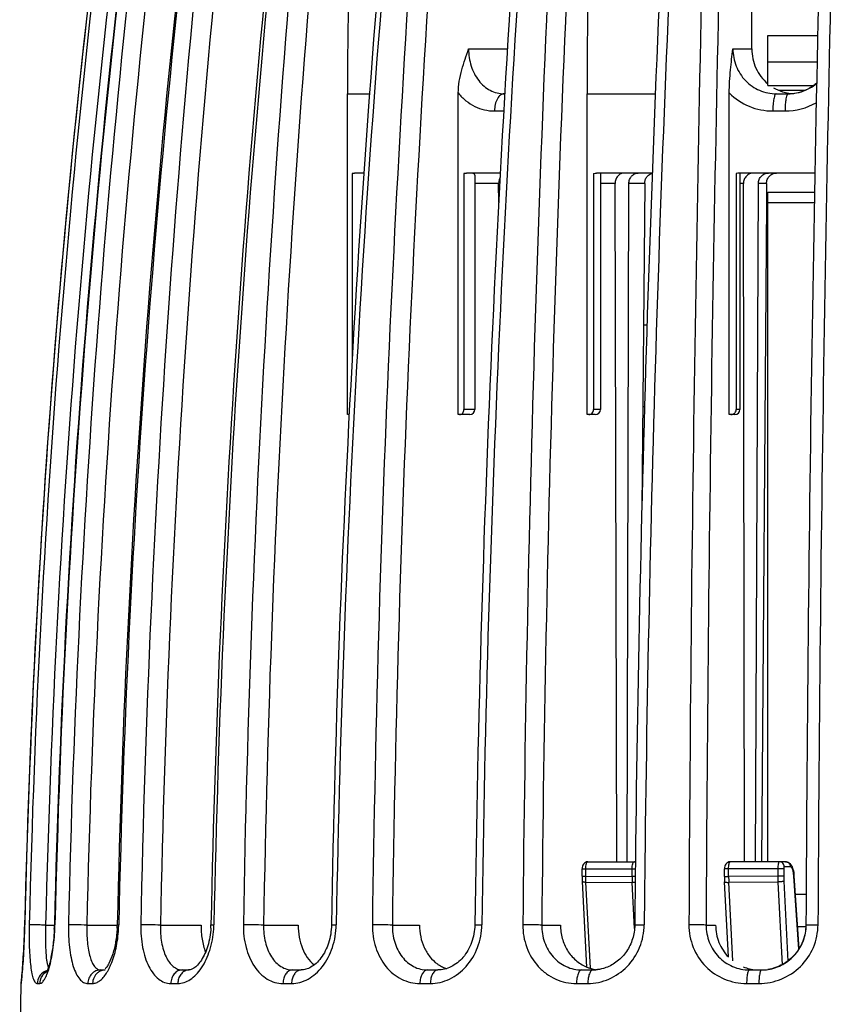
# Model space of a CAD drawing. Units: millimetres. Extents: x 0 to 297, y 0 to 210.
# Drawn here: x 188 to 212, y 128 to 157 of the extents above; entities that cross this region are included whole.
import ezdxf

# ---------------------------------------------------------------- set-up
doc = ezdxf.new("R2010")
doc.units = ezdxf.units.MM
doc.header["$LTSCALE"] = 16.335
doc.layers.get('0').update_dxf_attribs({"linetype": 'CONTINUOUS'})
doc.layers.add('A_STD', color=7, linetype='CONTINUOUS')
doc.layers.add('KURVE_GESP', color=7, linetype='CONTINUOUS')

msp = doc.modelspace()

# ---------------------------------------------------------------- linework, layer by layer
at = {"color": 7, "linetype": 'Continuous'}
for p, q in [((209.238, 155.839), (209.263, 168.777)), ((209.701, 154.781), (209.701, 156.229)), ((209.701, 156.229), (211.147, 156.229)), ((201.031, 155.839), (202.157, 155.839)), ((208.691, 155.839), (209.238, 155.839)), ((209.701, 155.464), (211.13, 155.464)), ((209.701, 154.781), (211.042, 154.781)), ((197.519, 145.239), (197.519, 154.539)), ((197.519, 154.539), (198.158, 154.539)), ((200.731, 145.239), (200.731, 154.561)), ((202.063, 154.539), (202.077, 154.539)), ((204.467, 145.239), (204.467, 154.539)), ((204.467, 154.539), (206.443, 154.539)), ((208.586, 145.239), (208.586, 154.561)), ((209.949, 154.539), (210.296, 154.539)), ((210.014, 154.639), (210.788, 154.639)), ((210.296, 154.539), (210.31, 154.54)), ((201.782, 154.039), (202.048, 154.039)), ((209.847, 154.039), (210.202, 154.039)), ((197.657, 152.225), (197.657, 146.838)), ((197.997, 152.239), (197.719, 152.239)), ((200.896, 152.225), (200.896, 145.389)), ((201.95, 152.239), (200.97, 152.239)), ((201.209, 152.176), (201.209, 145.389)), ((204.654, 152.225), (204.654, 145.389)), ((206.356, 152.239), (204.738, 152.239)), ((204.852, 152.218), (204.852, 145.389)), ((208.787, 152.225), (208.787, 145.389)), ((211.066, 152.239), (208.876, 152.239)), ((208.894, 152.232), (208.894, 145.389)), ((201.901, 151.939), (201.209, 151.939)), ((201.904, 151.382), (201.901, 151.939)), ((205.274, 151.939), (204.852, 151.939)), ((205.33, 132.275), (205.274, 151.939)), ((205.631, 132.275), (205.677, 151.941)), ((208.997, 151.939), (208.894, 151.939)), ((209.025, 132.275), (208.997, 151.939)), ((209.35, 132.275), (209.431, 151.941)), ((209.701, 132.275), (209.701, 151.689)), ((209.701, 151.689), (211.056, 151.689)), ((209.701, 151.389), (211.05, 151.389)), ((201.209, 145.389), (200.896, 145.389)), ((204.852, 145.389), (204.654, 145.389)), ((208.894, 145.389), (208.787, 145.389)), ((197.572, 145.239), (197.519, 145.239)), ((201.058, 145.239), (200.731, 145.239)), ((201.07, 145.24), (201.058, 145.239)), ((204.702, 145.239), (204.467, 145.239)), ((208.744, 145.239), (208.586, 145.239)), ((210.216, 132.275), (208.612, 132.275)), ((208.448, 131.85), (208.448, 132.075)), ((210.166, 132.075), (208.448, 132.075)), ((208.567, 131.85), (208.567, 132.075)), ((209.991, 132.075), (209.991, 131.861)), ((210.166, 132.075), (210.166, 131.861)), ((210.36, 132.125), (210.18, 132.125)), ((210.612, 129.749), (210.465, 131.867)), ((208.448, 131.85), (208.567, 131.85)), ((208.564, 129.517), (208.452, 131.695)), ((209.991, 131.861), (208.567, 131.85)), ((209.996, 131.688), (208.571, 131.677)), ((208.688, 129.406), (208.571, 131.677)), ((210.166, 131.861), (209.991, 131.861)), ((209.996, 131.688), (210.119, 129.29)), ((210.17, 131.714), (210.288, 129.398)), ((210.606, 129.739), (210.459, 131.856)), ((188.162, 130.449), (188.163, 130.449)), ((188.771, 130.439), (189.026, 130.439)), ((189.965, 130.439), (190.847, 130.439)), ((192.098, 130.439), (193.275, 130.439)), ((195.088, 130.439), (196.089, 130.439)), ((198.82, 130.439), (199.607, 130.439)), ((203.151, 130.439), (203.693, 130.439)), ((207.915, 130.439), (208.191, 130.439)), ((190.367, 129.139), (190.493, 129.139)), ((192.734, 129.139), (192.932, 129.139)), ((195.934, 129.139), (196.181, 129.139)), ((199.843, 129.139), (200.141, 129.139)), ((204.313, 129.139), (204.638, 129.139)), ((209.17, 129.139), (209.52, 129.139)), ((209.52, 129.139), (209.538, 129.14)), ((188.058, 128.747), (188.059, 128.747)), ((188.53, 128.747), (188.601, 128.747)), ((189.996, 128.747), (190.132, 128.747)), ((192.4, 128.747), (192.601, 128.747)), ((195.649, 128.747), (195.9, 128.747)), ((199.619, 128.747), (199.921, 128.747)), ((204.157, 128.747), (204.485, 128.747)), ((209.089, 128.747), (209.445, 128.747))]:
    msp.add_line(p, q, dxfattribs=at)
for centre, radius, start, end in [((338.039, 154.554), 140.52, 175.15801, 180.00581), ((463.358, 154.563), 258.891, 177.37625, 180.00532), ((487.075, 123.232), 299, 171.74471, 178.61682), ((487.043, 123.232), 298.967, 171.74391, 178.61676), ((492.98, 123.237), 304.769, 171.90313, 178.64407), ((493.731, 123.237), 304.79, 171.90389, 178.64422), ((493.642, 123.239), 304.687, 171.90119, 178.64396), ((512.581, 123.253), 323.229, 172.37124, 178.72434), ((513.637, 123.269), 322.871, 172.36628, 178.72586), ((513.864, 123.243), 323.056, 172.36529, 178.72184), ((549.705, 123.302), 358.248, 173.12863, 178.85687), ((551.615, 123.305), 358.123, 173.12821, 178.85721), ((552.13, 123.259), 358.554, 173.13072, 178.85102), ((614.744, 123.343), 420.302, 174.15254, 179.0312), ((616.606, 123.348), 419.61, 174.14583, 179.03069), ((617.549, 123.279), 420.415, 174.14948, 179.02275), ((732.047, 123.382), 533.852, 175.40361, 179.24153), ((734.425, 123.39), 533.26, 175.40208, 179.24202), ((735.955, 123.299), 534.588, 175.40532, 179.2336), ((976.803, 123.413), 774.233, 176.834717, 179.479276), ((976.449, 123.447), 770.635, 176.825113, 179.343473), ((978.456, 123.337), 772.368, 176.821421, 179.336977), ((1729.346, 123.42), 1521.946, 178.390676, 179.735391), ((1727.744, 123.451), 1516.952, 178.388259, 179.735958), ((1728.003, 123.334), 1516.862, 178.38202, 179.731245), ((493.003, 123.238), 304.317, 171.90196, 178.64392), ((512.357, 123.269), 322.472, 172.36629, 178.72585), ((549.511, 123.305), 357.485, 173.12361, 178.85646), ((614.239, 123.348), 419.211, 174.14584, 179.03069), ((730.87, 123.39), 532.096, 175.39547, 179.24094), ((973.809, 123.427), 770.69, 176.825447, 179.478629), ((1717.31, 123.451), 1509.412, 178.380637, 179.734714), ((487.112, 123.229), 299.037, 172.48684, 178.61656), ((210.502, 155.784), 1.245, 239.2189, 252.4817), ((210.285, 155.839), 1.302, 287.6644, 309.7574), ((210.499, 155.778), 1.239, 252.5206, 261.328), ((210.295, 155.799), 1.259, 270.6509, 274.4569), ((210.296, 155.778), 1.238, 270.649, 273.7727), ((210.5, 155.785), 1.246, 261.3317, 265.1845), ((210.295, 155.789), 1.249, 273.7737, 278.6405), ((210.294, 155.814), 1.275, 274.4616, 283.2309), ((210.292, 155.804), 1.265, 278.6605, 288.3366), ((210.293, 155.817), 1.278, 283.24, 287.607), ((210.201, 155.875), 1.835, 270.0463, 299.5199), ((208.877, 151.955), 0.285, 90.0693, 108.3809), ((201.059, 145.389), 0.15, 274.3891, 360), ((204.702, 145.389), 0.15, 270, 360), ((208.744, 145.389), 0.15, 270, 360), ((986.153, 123.228), 780.34, 179.335537, 179.470228), ((985.07, 123.228), 778.983, 179.334639, 179.468892), ((209.307, 131.787), 1.161, 3.9577, 6.969), ((211.467, 131.85), 3.019, 179.9892, 182.9263), ((212.098, 131.853), 3.53, 180.0529, 182.8578), ((213.522, 131.864), 3.53, 180.0529, 182.8578), ((213.036, 131.861), 2.871, 179.9889, 182.9249), ((182.856, 130.595), 6.173, 358.3242, 358.6427), ((182.628, 130.601), 6.415, 357.5119, 358.6408), ((187.402, 130.526), 3.446, 357.1227, 358.7163), ((187.121, 130.533), 3.769, 356.7962, 358.7177), ((191.174, 130.496), 2.39, 356.59, 358.8439), ((190.906, 130.504), 2.742, 356.203, 358.8447), ((182.921, 130.593), 6.107, 357.4567, 358.3257), ((188.892, 130.045), 1.923, 334.13, 337.1075), ((188.923, 128.751), 0.389, 106.409, 120.0952), ((189.208, 129.365), 0.388, 200.232, 202.4555), ((189.37, 129.794), 1.384, 327.2758, 330.9495), ((189.143, 129.922), 1.644, 330.895, 334.1781), ((192.933, 128.866), 0.274, 90.2457, 99.0134), ((200.669, 130.06), 0.922, 244.299, 252.6928), ((204.88, 130.256), 1.118, 246.7581, 247.5801), ((204.878, 130.251), 1.113, 247.5781, 251.4338), ((204.875, 130.241), 1.102, 251.4411, 263.6514), ((204.636, 130.203), 1.063, 270.1042, 274.288), ((209.457, 130.39), 1.251, 248.156, 265.6263), ((209.456, 130.383), 1.243, 265.6694, 269.9962), ((209.519, 130.388), 1.249, 270.8352, 278.5782), ((209.52, 130.398), 1.258, 270.8266, 274.3957), ((209.519, 130.41), 1.271, 274.3955, 278.7415), ((188.458, 128.739), 0.4, 168.7026, 178.9447), ((187.181, 128.921), 0.891, 352.8991, 353.369)]:
    msp.add_arc(centre, radius, start, end, dxfattribs=at)
for points, knots in [([(200.731, 154.561), (200.731, 154.788), (200.813, 155.226), (200.962, 155.639), (201.031, 155.839)], [0, 0, 0, 0, 0.516345, 1, 1, 1, 1]), ([(201.031, 155.839), (201.031, 155.672), (201.078, 155.343), (201.261, 154.977), (201.472, 154.754), (201.653, 154.632), (201.852, 154.556), (201.993, 154.539), (202.063, 154.539)], [0, 0, 0, 0, 0.274243, 0.532621, 0.654329, 0.77151, 0.885985, 1, 1, 1, 1]), ([(208.586, 154.561), (208.586, 154.786), (208.613, 155.213), (208.667, 155.638), (208.691, 155.839)], [0, 0, 0, 0, 0.524821, 1, 1, 1, 1]), ([(208.691, 155.839), (208.691, 155.67), (208.755, 155.331), (209.031, 154.898), (209.45, 154.607), (209.784, 154.539), (209.949, 154.539)], [0, 0, 0, 0, 0.25374, 0.504478, 0.752277, 1, 1, 1, 1]), ([(209.238, 155.839), (209.238, 155.649), (209.319, 155.265), (209.556, 154.952), (209.701, 154.831)], [0, 0, 0, 0, 0.502863, 1, 1, 1, 1]), ([(211.118, 154.844), (211.086, 154.818), (210.956, 154.717), (210.807, 154.642), (210.69, 154.603)], [0, 0, 0, 0, 0.251788, 1, 1, 1, 1]), ([(200.731, 154.561), (200.797, 154.48), (200.944, 154.332), (201.202, 154.165), (201.485, 154.062), (201.683, 154.039), (201.782, 154.039)], [0, 0, 0, 0, 0.260281, 0.511305, 0.756448, 1, 1, 1, 1]), ([(202.063, 154.539), (202.044, 154.539), (202.005, 154.532), (201.951, 154.502), (201.903, 154.455), (201.844, 154.367), (201.795, 154.226), (201.782, 154.104), (201.782, 154.039)], [0, 0, 0, 0, 0.089076, 0.185265, 0.292828, 0.413582, 0.691357, 1, 1, 1, 1]), ([(208.586, 154.561), (208.75, 154.397), (209.147, 154.131), (209.615, 154.039), (209.847, 154.039)], [0, 0, 0, 0, 0.500358, 1, 1, 1, 1]), ([(209.949, 154.539), (209.941, 154.539), (209.924, 154.528), (209.907, 154.497), (209.89, 154.451), (209.875, 154.389), (209.863, 154.314), (209.851, 154.196), (209.847, 154.103), (209.847, 154.039)], [0, 0, 0, 0, 0.041865, 0.107072, 0.201297, 0.32324, 0.469497, 0.635202, 1, 1, 1, 1]), ([(210.249, 154.472), (210.241, 154.447), (210.227, 154.386), (210.207, 154.241), (210.202, 154.123), (210.202, 154.039)], [0, 0, 0, 0, 0.187204, 0.426675, 1, 1, 1, 1]), ([(210.296, 154.539), (210.286, 154.539), (210.271, 154.524), (210.259, 154.5), (210.252, 154.482), (210.249, 154.472)], [0, 0, 0, 0, 0.350008, 0.63379, 1, 1, 1, 1]), ([(197.657, 152.225), (197.662, 152.227), (197.682, 152.236), (197.703, 152.239), (197.719, 152.239)], [0, 0, 0, 0, 0.256504, 1, 1, 1, 1]), ([(197.879, 152.235), (197.862, 152.235), (197.788, 152.235), (197.714, 152.232), (197.657, 152.225)], [0, 0, 0, 0, 0.225354, 1, 1, 1, 1]), ([(201.161, 152.23), (201.146, 152.233), (201.11, 152.235), (201.05, 152.235), (200.977, 152.233), (200.924, 152.229), (200.896, 152.225)], [0, 0, 0, 0, 0.174378, 0.401966, 0.679403, 1, 1, 1, 1]), ([(201.209, 152.176), (201.209, 152.184), (201.208, 152.198), (201.195, 152.223), (201.174, 152.228), (201.161, 152.23)], [0, 0, 0, 0, 0.293751, 0.514153, 1, 1, 1, 1]), ([(205.542, 152.239), (205.507, 152.239), (205.435, 152.223), (205.345, 152.155), (205.287, 152.056), (205.273, 151.978), (205.274, 151.939)], [0, 0, 0, 0, 0.237902, 0.482597, 0.737561, 1, 1, 1, 1]), ([(205.677, 151.941), (205.677, 151.98), (205.691, 152.057), (205.75, 152.156), (205.84, 152.223), (205.913, 152.239), (205.949, 152.239)], [0, 0, 0, 0, 0.261237, 0.515668, 0.760858, 1, 1, 1, 1]), ([(209.287, 152.239), (209.249, 152.239), (209.172, 152.224), (209.076, 152.157), (209.011, 152.057), (208.997, 151.978), (208.997, 151.939)], [0, 0, 0, 0, 0.246321, 0.494547, 0.746008, 1, 1, 1, 1]), ([(209.431, 151.941), (209.431, 151.98), (209.446, 152.058), (209.511, 152.157), (209.608, 152.224), (209.684, 152.239), (209.722, 152.239)], [0, 0, 0, 0, 0.25334, 0.504538, 0.753043, 1, 1, 1, 1]), ([(201.943, 152.11), (201.936, 152.097), (201.911, 152.044), (201.901, 151.984), (201.901, 151.939)], [0, 0, 0, 0, 0.243652, 1, 1, 1, 1]), ([(200.771, 145.239), (200.787, 145.239), (200.821, 145.247), (200.878, 145.293), (200.896, 145.352), (200.896, 145.389)], [0, 0, 0, 0, 0.22556, 0.466729, 1, 1, 1, 1]), ([(204.513, 145.239), (204.531, 145.239), (204.568, 145.247), (204.615, 145.28), (204.647, 145.33), (204.654, 145.37), (204.654, 145.389)], [0, 0, 0, 0, 0.237818, 0.482662, 0.737615, 1, 1, 1, 1]), ([(208.635, 145.239), (208.661, 145.239), (208.715, 145.253), (208.754, 145.293), (208.767, 145.316)], [0, 0, 0, 0, 0.496754, 1, 1, 1, 1]), ([(208.613, 132.275), (208.588, 132.275), (208.539, 132.263), (208.483, 132.214), (208.453, 132.147), (208.448, 132.099), (208.448, 132.075)], [0, 0, 0, 0, 0.252908, 0.504149, 0.748052, 1, 1, 1, 1]), ([(208.567, 132.075), (208.567, 132.101), (208.569, 132.148), (208.577, 132.203), (208.586, 132.24), (208.594, 132.26), (208.605, 132.275), (208.613, 132.275)], [0, 0, 0, 0, 0.361916, 0.672377, 0.79468, 0.889989, 1, 1, 1, 1]), ([(210.037, 132.275), (210.029, 132.275), (210.019, 132.26), (210.011, 132.24), (210.001, 132.204), (209.993, 132.148), (209.991, 132.101), (209.991, 132.075)], [0, 0, 0, 0, 0.109418, 0.204358, 0.326402, 0.636947, 1, 1, 1, 1]), ([(210.18, 132.125), (210.18, 132.145), (210.173, 132.184), (210.141, 132.234), (210.094, 132.267), (210.056, 132.275), (210.037, 132.275)], [0, 0, 0, 0, 0.254812, 0.507216, 0.755365, 1, 1, 1, 1]), ([(210.216, 132.275), (210.249, 132.275), (210.313, 132.257), (210.358, 132.212), (210.376, 132.188)], [0, 0, 0, 0, 0.523337, 1, 1, 1, 1]), ([(210.36, 132.125), (210.36, 132.145), (210.353, 132.184), (210.321, 132.234), (210.273, 132.267), (210.235, 132.275), (210.216, 132.275)], [0, 0, 0, 0, 0.254812, 0.507216, 0.755365, 1, 1, 1, 1]), ([(210.376, 132.188), (210.384, 132.177), (210.413, 132.129), (210.431, 132.075), (210.441, 132.033)], [0, 0, 0, 0, 0.245143, 1, 1, 1, 1]), ([(210.18, 132.125), (210.178, 132.125), (210.173, 132.12), (210.167, 132.103), (210.166, 132.087), (210.166, 132.075)], [0, 0, 0, 0, 0.124162, 0.341721, 1, 1, 1, 1]), ([(210.427, 132.039), (210.423, 132.051), (210.414, 132.074), (210.396, 132.106), (210.374, 132.125), (210.36, 132.125)], [0, 0, 0, 0, 0.349528, 0.629353, 1, 1, 1, 1]), ([(210.447, 131.958), (210.445, 131.966), (210.44, 131.993), (210.433, 132.02), (210.427, 132.039)], [0, 0, 0, 0, 0.270608, 1, 1, 1, 1]), ([(210.441, 132.033), (210.443, 132.025), (210.45, 131.99), (210.456, 131.955), (210.459, 131.927)], [0, 0, 0, 0, 0.239356, 1, 1, 1, 1]), ([(210.459, 131.856), (210.458, 131.865), (210.455, 131.899), (210.451, 131.933), (210.447, 131.958)], [0, 0, 0, 0, 0.259151, 1, 1, 1, 1]), ([(210.459, 131.856), (210.46, 131.857), (210.463, 131.86), (210.465, 131.864), (210.465, 131.867)], [0, 0, 0, 0, 0.311235, 1, 1, 1, 1]), ([(208.452, 131.695), (208.452, 131.691), (208.467, 131.684), (208.489, 131.681), (208.528, 131.677), (208.556, 131.677), (208.571, 131.677)], [0, 0, 0, 0, 0.096481, 0.305706, 0.618973, 1, 1, 1, 1]), ([(210.17, 131.714), (210.162, 131.709), (210.139, 131.703), (210.1, 131.695), (210.05, 131.69), (210.014, 131.689), (209.996, 131.688)], [0, 0, 0, 0, 0.152961, 0.391733, 0.687334, 1, 1, 1, 1]), ([(188.162, 130.449), (188.155, 130.149), (188.134, 129.644), (188.097, 129.141), (188.078, 128.937)], [0, 0, 0, 0, 0.594732, 1, 1, 1, 1]), ([(188.162, 130.449), (188.155, 130.148), (188.133, 129.642), (188.097, 129.137), (188.078, 128.933)], [0, 0, 0, 0, 0.595797, 1, 1, 1, 1]), ([(188.083, 128.977), (188.101, 129.184), (188.136, 129.674), (188.156, 130.165), (188.163, 130.449)], [0, 0, 0, 0, 0.421887, 1, 1, 1, 1]), ([(188.296, 130.449), (188.293, 130.338), (188.291, 130.119), (188.296, 129.802), (188.31, 129.511), (188.334, 129.256), (188.362, 129.071), (188.391, 128.95), (188.414, 128.879), (188.439, 128.822), (188.466, 128.781), (188.496, 128.754), (188.52, 128.747), (188.53, 128.747)], [0, 0, 0, 0, 0.1895, 0.371408, 0.538673, 0.685224, 0.806088, 0.855789, 0.897984, 0.932681, 0.960263, 0.981849, 1, 1, 1, 1]), ([(188.771, 130.439), (188.716, 130.441), (188.612, 130.443), (188.472, 130.446), (188.368, 130.448), (188.314, 130.449), (188.296, 130.449)], [0, 0, 0, 0, 0.343529, 0.657228, 0.8889, 1, 1, 1, 1]), ([(188.771, 130.439), (188.767, 130.312), (188.763, 130.068), (188.77, 129.729), (188.789, 129.482), (188.816, 129.322), (188.833, 129.258), (188.843, 129.231)], [0, 0, 0, 0, 0.314925, 0.601709, 0.836101, 0.927645, 1, 1, 1, 1]), ([(189.027, 130.449), (189.027, 130.449), (189.028, 130.449), (189.031, 130.449), (189.035, 130.449), (189.039, 130.449), (189.041, 130.449)], [0, 0, 0, 0, 0.064536, 0.253201, 0.565335, 1, 1, 1, 1]), ([(189.432, 130.449), (189.43, 130.338), (189.432, 130.119), (189.456, 129.801), (189.5, 129.509), (189.564, 129.252), (189.646, 129.041), (189.744, 128.88), (189.86, 128.773), (189.953, 128.747), (189.996, 128.747)], [0, 0, 0, 0, 0.17511, 0.343692, 0.499942, 0.639138, 0.757938, 0.85517, 0.933169, 1, 1, 1, 1]), ([(189.965, 130.439), (189.858, 130.442), (189.681, 130.446), (189.503, 130.449), (189.432, 130.449)], [0, 0, 0, 0, 0.59961, 1, 1, 1, 1]), ([(189.965, 130.439), (189.962, 130.355), (189.962, 130.189), (189.977, 129.947), (190.006, 129.725), (190.05, 129.529), (190.108, 129.367), (190.179, 129.243), (190.264, 129.16), (190.335, 129.139), (190.367, 129.139)], [0, 0, 0, 0, 0.175242, 0.344009, 0.500563, 0.640134, 0.759197, 0.856331, 0.933769, 1, 1, 1, 1]), ([(190.847, 130.448), (190.847, 130.449), (190.848, 130.449), (190.85, 130.449), (190.853, 130.449), (190.86, 130.449), (190.873, 130.449), (190.883, 130.449), (190.889, 130.449)], [0, 0, 0, 0, 0.016865, 0.065444, 0.145644, 0.256893, 0.570074, 1, 1, 1, 1]), ([(191.528, 130.449), (191.523, 130.23), (191.547, 129.907), (191.648, 129.505), (191.751, 129.247), (191.881, 129.034), (192.035, 128.872), (192.21, 128.77), (192.338, 128.747), (192.4, 128.747)], [0, 0, 0, 0, 0.315013, 0.4608, 0.594023, 0.712916, 0.817771, 0.911545, 1, 1, 1, 1]), ([(192.098, 130.439), (191.993, 130.443), (191.803, 130.446), (191.613, 130.449), (191.528, 130.449)], [0, 0, 0, 0, 0.551601, 1, 1, 1, 1]), ([(192.098, 130.439), (192.093, 130.273), (192.108, 130.028), (192.179, 129.722), (192.253, 129.525), (192.347, 129.361), (192.46, 129.237), (192.591, 129.157), (192.687, 129.139), (192.734, 129.139)], [0, 0, 0, 0, 0.315794, 0.461876, 0.595288, 0.714146, 0.818653, 0.911879, 1, 1, 1, 1]), ([(193.275, 130.439), (193.274, 130.302), (193.294, 130.036), (193.359, 129.777), (193.404, 129.658)], [0, 0, 0, 0, 0.519631, 1, 1, 1, 1]), ([(193.563, 130.447), (193.563, 130.448), (193.566, 130.448), (193.569, 130.449), (193.577, 130.449), (193.586, 130.449), (193.598, 130.449), (193.619, 130.449), (193.636, 130.449), (193.648, 130.449)], [0, 0, 0, 0, 0.016983, 0.065562, 0.146156, 0.258595, 0.40168, 0.573932, 1, 1, 1, 1]), ([(194.502, 130.449), (194.499, 130.229), (194.545, 129.805), (194.745, 129.323), (194.983, 129.028), (195.186, 128.868), (195.411, 128.769), (195.571, 128.747), (195.649, 128.747)], [0, 0, 0, 0, 0.291276, 0.557428, 0.677766, 0.789871, 0.896109, 1, 1, 1, 1]), ([(195.088, 130.439), (194.989, 130.443), (194.793, 130.447), (194.598, 130.449), (194.502, 130.449)], [0, 0, 0, 0, 0.507918, 1, 1, 1, 1]), ([(195.088, 130.439), (195.084, 130.273), (195.115, 129.952), (195.259, 129.584), (195.434, 129.357), (195.585, 129.233), (195.754, 129.157), (195.874, 129.139), (195.934, 129.139)], [0, 0, 0, 0, 0.29211, 0.55851, 0.678652, 0.790375, 0.896217, 1, 1, 1, 1]), ([(195.9, 128.747), (195.981, 128.747), (196.147, 128.77), (196.385, 128.869), (196.607, 129.028), (196.876, 129.319), (197.12, 129.796), (197.191, 130.228), (197.195, 130.449)], [0, 0, 0, 0, 0.103428, 0.211728, 0.326956, 0.449969, 0.716283, 1, 1, 1, 1]), ([(196.089, 130.439), (196.088, 130.322), (196.108, 130.091), (196.222, 129.681), (196.4, 129.405), (196.557, 129.286)], [0, 0, 0, 0, 0.275077, 0.538884, 1, 1, 1, 1]), ([(197.056, 130.446), (197.053, 130.268), (196.999, 129.927), (196.816, 129.551), (196.62, 129.331), (196.471, 129.219), (196.324, 129.154), (196.226, 129.139), (196.181, 129.139)], [0, 0, 0, 0, 0.312512, 0.596901, 0.7207, 0.828486, 0.920367, 1, 1, 1, 1]), ([(197.056, 130.446), (197.056, 130.447), (197.061, 130.447), (197.067, 130.448), (197.079, 130.448), (197.094, 130.449), (197.114, 130.449), (197.148, 130.449), (197.175, 130.449), (197.195, 130.449)], [0, 0, 0, 0, 0.017401, 0.067223, 0.149207, 0.262722, 0.406905, 0.579619, 1, 1, 1, 1]), ([(198.242, 130.449), (198.239, 130.228), (198.286, 129.896), (198.453, 129.498), (198.623, 129.238), (198.832, 129.025), (199.074, 128.866), (199.34, 128.769), (199.526, 128.747), (199.619, 128.747)], [0, 0, 0, 0, 0.272694, 0.404414, 0.531288, 0.653187, 0.770856, 0.885826, 1, 1, 1, 1]), ([(198.82, 130.439), (198.73, 130.443), (198.538, 130.447), (198.345, 130.449), (198.242, 130.449)], [0, 0, 0, 0, 0.464868, 1, 1, 1, 1]), ([(198.82, 130.439), (198.817, 130.272), (198.86, 129.944), (199.041, 129.577), (199.251, 129.354), (199.432, 129.232), (199.633, 129.156), (199.773, 129.139), (199.843, 129.139)], [0, 0, 0, 0, 0.273704, 0.531541, 0.653332, 0.77081, 0.885666, 1, 1, 1, 1]), ([(199.607, 130.439), (199.606, 130.327), (199.629, 130.103), (199.73, 129.789), (199.895, 129.517), (200.044, 129.372), (200.125, 129.314)], [0, 0, 0, 0, 0.263471, 0.520477, 0.76649, 1, 1, 1, 1]), ([(199.921, 128.747), (200.015, 128.747), (200.207, 128.769), (200.58, 128.901), (200.997, 129.225), (201.329, 129.787), (201.411, 130.227), (201.414, 130.449)], [0, 0, 0, 0, 0.113631, 0.230043, 0.473293, 0.732111, 1, 1, 1, 1]), ([(201.212, 130.445), (201.209, 130.271), (201.147, 129.93), (200.902, 129.499), (200.599, 129.252), (200.335, 129.156), (200.204, 129.139), (200.14, 129.139)], [0, 0, 0, 0, 0.281797, 0.548776, 0.788213, 0.896977, 1, 1, 1, 1]), ([(201.212, 130.445), (201.212, 130.445), (201.213, 130.445), (201.216, 130.446), (201.22, 130.446), (201.229, 130.447), (201.245, 130.448), (201.268, 130.448), (201.297, 130.449), (201.332, 130.449), (201.372, 130.449), (201.4, 130.449), (201.414, 130.449)], [0, 0, 0, 0, 0.005028, 0.018082, 0.039489, 0.069269, 0.153442, 0.269067, 0.414454, 0.587346, 0.783902, 1, 1, 1, 1]), ([(202.602, 130.449), (202.6, 130.227), (202.675, 129.785), (202.961, 129.308), (203.279, 129.023), (203.551, 128.865), (203.847, 128.768), (204.054, 128.747), (204.157, 128.747)], [0, 0, 0, 0, 0.260203, 0.512834, 0.636375, 0.758198, 0.879125, 1, 1, 1, 1]), ([(203.151, 130.439), (203.121, 130.441), (203.044, 130.444), (202.861, 130.448), (202.709, 130.449), (202.602, 130.449)], [0, 0, 0, 0, 0.167452, 0.418985, 1, 1, 1, 1]), ([(203.151, 130.439), (203.149, 130.271), (203.202, 129.937), (203.413, 129.572), (203.65, 129.353), (203.854, 129.231), (204.078, 129.156), (204.235, 129.139), (204.313, 129.139)], [0, 0, 0, 0, 0.260727, 0.513285, 0.636613, 0.758214, 0.879025, 1, 1, 1, 1]), ([(203.693, 130.439), (203.693, 130.311), (203.727, 130.053), (203.878, 129.7), (204.119, 129.411), (204.328, 129.277), (204.439, 129.229)], [0, 0, 0, 0, 0.257927, 0.511631, 0.758849, 1, 1, 1, 1]), ([(204.485, 128.747), (204.59, 128.747), (204.8, 128.769), (205.206, 128.898), (205.662, 129.216), (206.028, 129.78), (206.118, 130.226), (206.12, 130.449)], [0, 0, 0, 0, 0.120265, 0.241933, 0.489233, 0.742922, 1, 1, 1, 1]), ([(205.846, 130.443), (205.845, 130.307), (205.802, 130.035), (205.625, 129.669), (205.356, 129.378), (205.128, 129.249), (205.01, 129.206)], [0, 0, 0, 0, 0.258497, 0.513574, 0.761581, 1, 1, 1, 1]), ([(205.846, 130.443), (205.846, 130.444), (205.849, 130.444), (205.852, 130.445), (205.858, 130.445), (205.871, 130.446), (205.892, 130.447), (205.924, 130.448), (205.965, 130.448), (206.012, 130.449), (206.064, 130.449), (206.101, 130.449), (206.12, 130.449)], [0, 0, 0, 0, 0.005103, 0.018717, 0.04101, 0.071861, 0.158585, 0.277013, 0.424236, 0.597109, 0.790954, 1, 1, 1, 1]), ([(207.416, 130.449), (207.415, 130.227), (207.5, 129.779), (207.872, 129.212), (208.429, 128.834), (208.871, 128.747), (209.089, 128.747)], [0, 0, 0, 0, 0.253084, 0.503641, 0.751949, 1, 1, 1, 1]), ([(207.915, 130.439), (207.894, 130.442), (207.833, 130.444), (207.721, 130.447), (207.576, 130.449), (207.47, 130.449), (207.416, 130.449)], [0, 0, 0, 0, 0.12816, 0.365793, 0.673458, 1, 1, 1, 1]), ([(207.915, 130.439), (207.914, 130.271), (207.976, 129.931), (208.251, 129.499), (208.67, 129.207), (209.004, 129.139), (209.17, 129.139)], [0, 0, 0, 0, 0.253409, 0.503879, 0.751916, 1, 1, 1, 1]), ([(208.191, 130.439), (208.191, 130.27), (208.255, 129.928), (208.445, 129.637), (208.563, 129.517)], [0, 0, 0, 0, 0.502141, 1, 1, 1, 1]), ([(209.445, 128.747), (209.665, 128.747), (210.111, 128.835), (210.678, 129.211), (211.064, 129.776), (211.157, 130.226), (211.158, 130.449)], [0, 0, 0, 0, 0.247881, 0.497612, 0.748603, 1, 1, 1, 1]), ([(210.808, 130.441), (210.807, 130.287), (210.75, 129.977), (210.511, 129.573), (210.15, 129.277), (209.855, 129.176), (209.706, 129.153)], [0, 0, 0, 0, 0.252026, 0.503432, 0.753128, 1, 1, 1, 1]), ([(209.712, 129.154), (209.862, 129.177), (210.157, 129.279), (210.518, 129.575), (210.757, 129.977), (210.814, 130.286), (210.815, 130.439)], [0, 0, 0, 0, 0.248366, 0.49833, 0.749092, 1, 1, 1, 1]), ([(210.808, 130.441), (210.808, 130.442), (210.811, 130.442), (210.815, 130.443), (210.823, 130.444), (210.835, 130.445), (210.849, 130.445), (210.874, 130.446), (210.911, 130.447), (210.963, 130.448), (211.023, 130.449), (211.089, 130.449), (211.135, 130.449), (211.158, 130.449)], [0, 0, 0, 0, 0.005242, 0.019325, 0.042563, 0.0748, 0.115689, 0.164874, 0.286638, 0.436258, 0.609086, 0.799475, 1, 1, 1, 1]), ([(189.022, 130.322), (189.016, 130.178), (188.994, 129.905), (188.943, 129.581), (188.892, 129.357), (188.853, 129.225), (188.818, 129.129), (188.794, 129.077), (188.783, 129.06)], [0, 0, 0, 0, 0.334852, 0.634019, 0.761484, 0.868978, 0.951262, 1, 1, 1, 1]), ([(188.874, 129.205), (188.921, 129.371), (188.994, 129.743), (189.028, 130.119), (189.037, 130.323)], [0, 0, 0, 0, 0.457906, 1, 1, 1, 1]), ([(190.843, 130.353), (190.837, 130.22), (190.809, 129.967), (190.729, 129.623), (190.635, 129.381), (190.552, 129.238), (190.512, 129.185), (190.493, 129.165)], [0, 0, 0, 0, 0.316894, 0.605965, 0.843328, 0.934046, 1, 1, 1, 1]), ([(190.664, 129.296), (190.729, 129.449), (190.829, 129.788), (190.874, 130.138), (190.884, 130.323)], [0, 0, 0, 0, 0.471507, 1, 1, 1, 1]), ([(192.601, 128.747), (192.663, 128.747), (192.791, 128.769), (192.973, 128.861), (193.144, 129.006), (193.358, 129.278), (193.558, 129.721), (193.628, 130.115), (193.642, 130.323)], [0, 0, 0, 0, 0.089945, 0.187532, 0.296229, 0.417378, 0.693353, 1, 1, 1, 1]), ([(193.56, 130.354), (193.549, 130.179), (193.506, 129.925), (193.394, 129.619), (193.294, 129.432), (193.187, 129.29), (193.085, 129.197), (193.001, 129.15), (192.951, 129.139), (192.931, 129.139)], [0, 0, 0, 0, 0.362719, 0.528488, 0.676316, 0.800762, 0.895971, 0.960386, 1, 1, 1, 1]), ([(200.125, 129.314), (200.137, 129.306), (200.183, 129.275), (200.232, 129.247), (200.269, 129.229)], [0, 0, 0, 0, 0.252371, 1, 1, 1, 1]), ([(188.729, 129.087), (188.67, 129.053), (188.569, 128.952), (188.531, 128.815), (188.53, 128.747)], [0, 0, 0, 0, 0.497913, 1, 1, 1, 1]), ([(188.601, 128.747), (188.626, 128.747), (188.666, 128.77), (188.707, 128.816), (188.758, 128.892), (188.817, 129.023), (188.855, 129.139), (188.874, 129.205)], [0, 0, 0, 0, 0.133279, 0.22521, 0.3378, 0.627315, 1, 1, 1, 1]), ([(188.797, 129.086), (188.739, 129.052), (188.639, 128.951), (188.602, 128.815), (188.601, 128.747)], [0, 0, 0, 0, 0.497641, 1, 1, 1, 1]), ([(190.367, 129.139), (190.319, 129.139), (190.221, 129.119), (190.099, 129.03), (190.017, 128.9), (189.997, 128.798), (189.996, 128.747)], [0, 0, 0, 0, 0.241214, 0.487619, 0.741248, 1, 1, 1, 1]), ([(190.278, 129.059), (190.234, 129.022), (190.16, 128.925), (190.133, 128.806), (190.132, 128.747)], [0, 0, 0, 0, 0.492937, 1, 1, 1, 1]), ([(190.132, 128.747), (190.167, 128.747), (190.241, 128.762), (190.345, 128.823), (190.446, 128.92), (190.505, 129.001), (190.534, 129.046)], [0, 0, 0, 0, 0.199556, 0.425616, 0.690638, 1, 1, 1, 1]), ([(190.406, 129.126), (190.371, 129.116), (190.327, 129.095), (190.288, 129.066), (190.278, 129.059)], [0, 0, 0, 0, 0.747049, 1, 1, 1, 1]), ([(192.734, 129.139), (192.69, 129.139), (192.6, 129.118), (192.491, 129.028), (192.418, 128.898), (192.4, 128.798), (192.4, 128.747)], [0, 0, 0, 0, 0.229159, 0.470932, 0.729645, 1, 1, 1, 1]), ([(192.89, 129.136), (192.85, 129.13), (192.771, 129.099), (192.678, 129.008), (192.617, 128.886), (192.602, 128.794), (192.601, 128.747)], [0, 0, 0, 0, 0.229102, 0.471913, 0.730827, 1, 1, 1, 1]), ([(195.934, 129.139), (195.896, 129.139), (195.817, 129.116), (195.724, 129.025), (195.664, 128.896), (195.65, 128.798), (195.649, 128.747)], [0, 0, 0, 0, 0.210567, 0.445898, 0.712618, 1, 1, 1, 1]), ([(196.109, 129.126), (196.079, 129.115), (196.019, 129.075), (195.954, 128.985), (195.911, 128.872), (195.901, 128.789), (195.9, 128.747)], [0, 0, 0, 0, 0.214711, 0.454984, 0.720196, 1, 1, 1, 1]), ([(196.181, 129.139), (196.163, 129.139), (196.138, 129.136), (196.115, 129.128), (196.109, 129.126)], [0, 0, 0, 0, 0.745242, 1, 1, 1, 1]), ([(199.843, 129.139), (199.829, 129.139), (199.798, 129.134), (199.756, 129.11), (199.717, 129.073), (199.67, 129.004), (199.631, 128.894), (199.619, 128.797), (199.619, 128.747)], [0, 0, 0, 0, 0.089222, 0.185449, 0.292915, 0.413478, 0.690921, 1, 1, 1, 1]), ([(200.141, 129.139), (200.126, 129.139), (200.096, 129.134), (200.054, 129.11), (200.017, 129.073), (199.971, 129.004), (199.932, 128.894), (199.921, 128.797), (199.921, 128.747)], [0, 0, 0, 0, 0.087988, 0.183265, 0.290221, 0.410718, 0.689126, 1, 1, 1, 1]), ([(204.313, 129.139), (204.302, 129.139), (204.28, 129.133), (204.25, 129.109), (204.224, 129.072), (204.192, 129.002), (204.165, 128.892), (204.157, 128.797), (204.157, 128.747)], [0, 0, 0, 0, 0.068701, 0.149887, 0.249903, 0.370086, 0.663214, 1, 1, 1, 1]), ([(204.636, 129.139), (204.626, 129.139), (204.604, 129.133), (204.576, 129.109), (204.55, 129.072), (204.519, 129.002), (204.493, 128.892), (204.486, 128.797), (204.485, 128.747)], [0, 0, 0, 0, 0.067049, 0.147106, 0.246624, 0.366837, 0.661182, 1, 1, 1, 1]), ([(205.01, 129.206), (204.986, 129.198), (204.89, 129.166), (204.79, 129.148), (204.715, 129.142)], [0, 0, 0, 0, 0.252933, 1, 1, 1, 1]), ([(209.17, 129.139), (209.164, 129.139), (209.15, 129.131), (209.137, 129.106), (209.123, 129.07), (209.112, 129.022), (209.102, 128.963), (209.092, 128.87), (209.089, 128.797), (209.089, 128.747)], [0, 0, 0, 0, 0.041841, 0.106851, 0.200749, 0.322339, 0.468334, 0.634003, 1, 1, 1, 1]), ([(209.475, 129.059), (209.463, 129.014), (209.45, 128.909), (209.445, 128.805), (209.445, 128.747)], [0, 0, 0, 0, 0.443938, 1, 1, 1, 1]), ([(209.52, 129.139), (209.51, 129.139), (209.495, 129.119), (209.484, 129.091), (209.478, 129.07), (209.475, 129.059)], [0, 0, 0, 0, 0.331207, 0.621843, 1, 1, 1, 1]), ([(188.059, 128.747), (188.059, 128.747), (188.059, 128.749), (188.06, 128.751), (188.061, 128.756), (188.062, 128.765), (188.064, 128.782), (188.067, 128.808), (188.07, 128.84), (188.074, 128.88), (188.079, 128.926), (188.082, 128.959), (188.083, 128.977)], [0, 0, 0, 0, 0.004461, 0.016674, 0.036772, 0.064756, 0.144306, 0.255137, 0.396794, 0.568617, 0.76994, 1, 1, 1, 1]), ([(188.078, 128.937), (188.076, 128.908), (188.071, 128.865), (188.067, 128.821), (188.065, 128.807)], [0, 0, 0, 0, 0.675663, 1, 1, 1, 1]), ([(188.078, 128.933), (188.077, 128.921), (188.073, 128.882), (188.069, 128.843), (188.066, 128.818)], [0, 0, 0, 0, 0.33057, 1, 1, 1, 1])]:
    msp.add_open_spline(points, degree=3, knots=knots, dxfattribs=at)
for points in [[(200.896, 152.225), (200.919, 152.234), (200.945, 152.239), (200.97, 152.239)], [(204.654, 152.225), (204.681, 152.234), (204.709, 152.239), (204.738, 152.239)], [(208.767, 145.316), (208.78, 145.338), (208.787, 145.364), (208.787, 145.389)], [(197.553, 145.239), (197.56, 145.239), (197.566, 145.24), (197.573, 145.242)], [(190.498, 129.139), (190.467, 129.139), (190.436, 129.135), (190.406, 129.126)]]:
    msp.add_open_spline(points, degree=3, dxfattribs=at)
at = {"layer": 'A_STD', "color": 7, "linetype": 'Continuous'}
for p, q in [((206.136, 151.941), (205.677, 151.941)), ((206.136, 151.941), (206.052, 142.524)), ((209.665, 151.941), (209.431, 151.941)), ((209.665, 151.941), (209.663, 151.69)), ((209.663, 151.69), (209.661, 151.39)), ((209.661, 151.39), (209.518, 132.275)), ((206.099, 147.839), (206.204, 147.839)), ((206.078, 145.472), (206.132, 145.472)), ((206.068, 144.339), (206.101, 144.339)), ((210.502, 131.337), (210.813, 131.337)), ((210.808, 130.389), (210.568, 130.389)), ((188.019, 125.839), (188.058, 128.747))]:
    msp.add_line(p, q, dxfattribs=at)
for points, knots in [([(206.136, 151.941), (206.136, 151.975), (206.147, 152.043), (206.194, 152.133), (206.265, 152.201), (206.325, 152.227), (206.355, 152.234)], [0, 0, 0, 0, 0.259476, 0.513966, 0.760521, 1, 1, 1, 1]), ([(209.665, 151.941), (209.665, 151.98), (209.681, 152.058), (209.746, 152.157), (209.842, 152.224), (209.919, 152.239), (209.957, 152.239)], [0, 0, 0, 0, 0.253298, 0.504631, 0.753212, 1, 1, 1, 1])]:
    msp.add_open_spline(points, degree=3, knots=knots, dxfattribs=at)
at = {"layer": 'KURVE_GESP', "color": 7, "linetype": 'Continuous'}
for p, q in [((204.488, 132.275), (205.868, 132.275)), ((204.323, 131.861), (204.323, 132.075)), ((204.323, 132.075), (205.865, 132.075)), ((204.417, 132.075), (204.417, 131.861)), ((205.768, 131.85), (205.768, 132.075)), ((204.323, 131.861), (204.417, 131.861)), ((204.454, 129.223), (204.327, 131.706)), ((204.417, 131.861), (205.768, 131.85)), ((204.421, 131.688), (204.55, 129.189)), ((204.421, 131.688), (205.772, 131.677)), ((205.863, 131.85), (205.768, 131.85)), ((205.841, 130.338), (205.772, 131.677))]:
    msp.add_line(p, q, dxfattribs=at)
for centre, radius, start, end in [((207.366, 131.861), 3.043, 179.9965, 181.8033), ((207.304, 131.859), 2.981, 181.8029, 182.9336), ((207.697, 131.858), 3.28, 179.9385, 181.4552), ((207.64, 131.856), 3.223, 181.4535, 182.5823), ((207.571, 131.853), 3.154, 182.5844, 182.9935), ((209.01, 131.846), 3.242, 179.9276, 182.9818)]:
    msp.add_arc(centre, radius, start, end, dxfattribs=at)
for points, knots in [([(204.487, 132.275), (204.463, 132.275), (204.414, 132.263), (204.358, 132.214), (204.327, 132.147), (204.323, 132.099), (204.323, 132.075)], [0, 0, 0, 0, 0.253243, 0.504402, 0.748842, 1, 1, 1, 1]), ([(204.487, 132.275), (204.477, 132.275), (204.461, 132.263), (204.447, 132.24), (204.432, 132.204), (204.42, 132.149), (204.417, 132.101), (204.417, 132.075)], [0, 0, 0, 0, 0.138437, 0.237335, 0.358312, 0.656406, 1, 1, 1, 1]), ([(205.768, 132.075), (205.768, 132.101), (205.771, 132.148), (205.783, 132.204), (205.798, 132.24), (205.811, 132.263), (205.828, 132.275), (205.838, 132.275)], [0, 0, 0, 0, 0.342555, 0.640573, 0.761774, 0.861, 1, 1, 1, 1]), ([(204.327, 131.706), (204.327, 131.703), (204.338, 131.697), (204.356, 131.693), (204.386, 131.689), (204.409, 131.688), (204.421, 131.688)], [0, 0, 0, 0, 0.098996, 0.303472, 0.612679, 1, 1, 1, 1]), ([(205.861, 131.68), (205.838, 131.678), (205.809, 131.677), (205.779, 131.677), (205.772, 131.677)], [0, 0, 0, 0, 0.759142, 1, 1, 1, 1])]:
    msp.add_open_spline(points, degree=3, knots=knots, dxfattribs=at)
msp.add_open_spline([(205.868, 132.272), (205.858, 132.274), (205.848, 132.275), (205.838, 132.275)], degree=3, dxfattribs=at)

doc.saveas('drawing.dxf')
